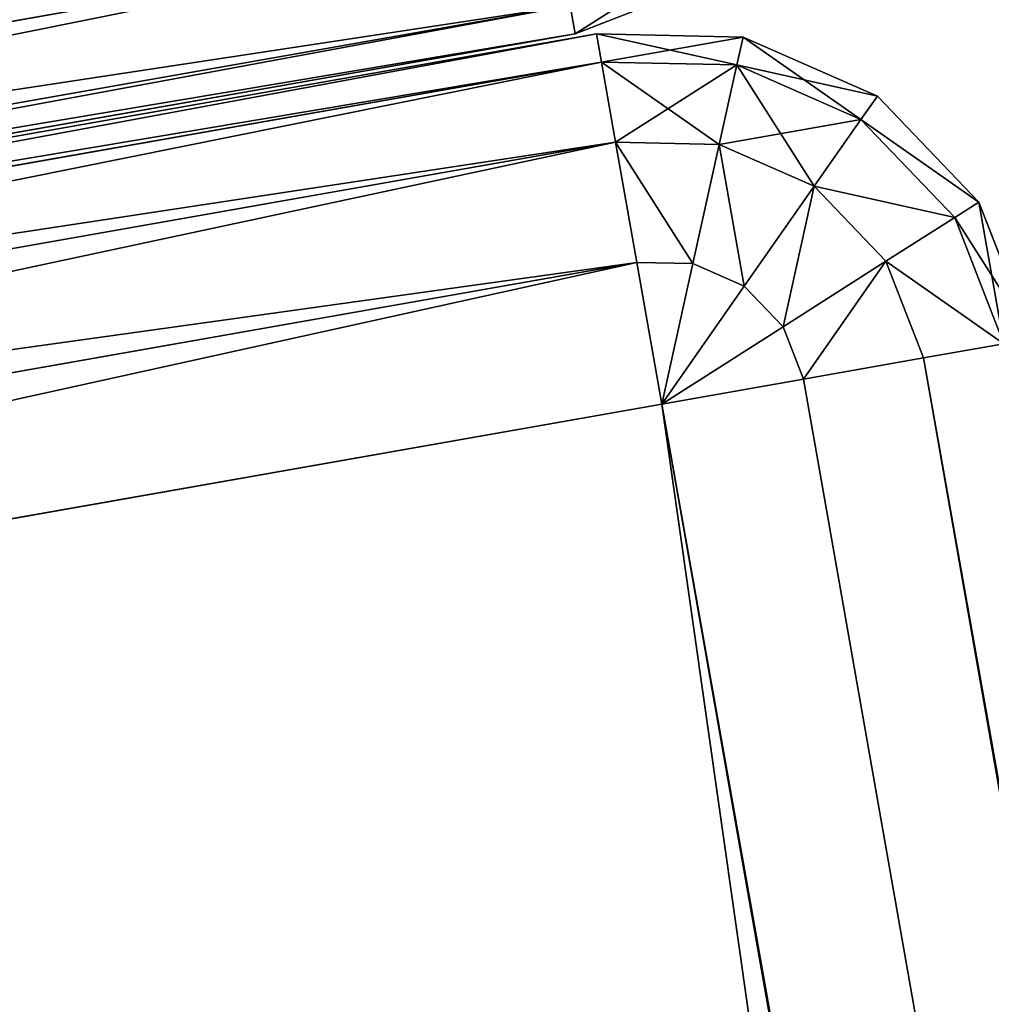
# Model space of a CAD drawing. Extents: x -1131 to 4101, y -693 to 693.
# Drawn here: x 906 to 916, y 534 to 545 of the extents above; entities that cross this region are included whole.
import ezdxf

# ---------------------------------------------------------------- set-up
doc = ezdxf.new("R2010")
doc.units = 0
doc.layers.get('0').update_dxf_attribs({"color": 13, "linetype": 'CONTINUOUS'})

# ---------------------------------------------------------------- blocks, each defined once
blk = doc.blocks.new('POD_SHARED_CENTRE_OUTER_11')
for p, q in [((4, 599.999, 4), (40, 599.999, 4)), ((40, 599.999, 1369.997), (4, 599.999, 1369.997)), ((40, 599.694, 2.469), (40, 599.999, 4)), ((40, 599.999, 4), (41.531, 599.694, 4)), ((41.531, 599.694, 1369.997), (40, 599.999, 1369.997)), ((40, 599.999, 1369.997), (40, 599.694, 1371.528)), ((40, 599.999, 1369.997), (40, 599.999, 4)), ((4, 599.694, 2.469), (40, 599.694, 2.469)), ((40, 599.694, 1371.528), (4, 599.694, 1371.528)), ((41.414, 599.413, 2.469), (40, 599.694, 2.469)), ((40, 598.827, 1.172), (40, 599.694, 2.469)), ((41.414, 599.413, 1371.528), (40, 599.694, 1371.528)), ((40, 599.694, 1371.528), (40, 598.827, 1372.826)), ((41.531, 599.694, 4), (41.414, 599.413, 2.469)), ((41.414, 599.413, 1371.528), (41.531, 599.694, 1369.997)), ((41.531, 599.694, 4), (42.828, 598.827, 4)), ((42.828, 598.827, 1369.997), (41.531, 599.694, 1369.997)), ((41.414, 599.413, 2.469), (41.082, 598.612, 1.172)), ((41.082, 598.612, 1372.826), (41.414, 599.413, 1371.528)), ((42.613, 598.612, 2.469), (41.414, 599.413, 2.469)), ((42.613, 598.612, 1371.528), (41.414, 599.413, 1371.528)), ((4, 598.827, 1.172), (40, 598.827, 1.172)), ((40, 598.827, 1372.826), (4, 598.827, 1372.826)), ((41.082, 598.612, 1.172), (40, 598.827, 1.172)), ((40, 597.53, 0.304), (40, 598.827, 1.172)), ((40, 598.827, 1372.826), (40, 597.53, 1373.693)), ((41.082, 598.612, 1372.826), (40, 598.827, 1372.826)), ((42.828, 598.827, 4), (42.613, 598.612, 2.469)), ((42.613, 598.612, 1371.528), (42.828, 598.827, 1369.997)), ((42.828, 598.827, 4), (43.695, 597.53, 4)), ((43.695, 597.53, 1369.997), (42.828, 598.827, 1369.997)), ((41.082, 598.612, 1.172), (40.586, 597.413, 0.304)), ((40.586, 597.413, 1373.693), (41.082, 598.612, 1372.826)), ((42, 597.999, 1.172), (41.082, 598.612, 1.172)), ((42, 597.999, 1372.826), (41.082, 598.612, 1372.826)), ((42.613, 598.612, 2.469), (42, 597.999, 1.172)), ((42, 597.999, 1372.826), (42.613, 598.612, 1371.528)), ((43.414, 597.413, 2.469), (42.613, 598.612, 2.469)), ((43.414, 597.413, 1371.528), (42.613, 598.612, 1371.528)), ((42, 597.999, 1.172), (41.082, 597.081, 0.304)), ((41.082, 597.081, 1373.693), (42, 597.999, 1372.826)), ((42.613, 597.081, 1.172), (42, 597.999, 1.172)), ((42.613, 597.081, 1372.826), (42, 597.999, 1372.826)), ((4, 597.53, 0.304), (40, 597.53, 0.304)), ((40, 597.53, 1373.693), (4, 597.53, 1373.693)), ((40.586, 597.413, 0.304), (40, 597.53, 0.304)), ((40, 595.999), (40, 597.53, 0.304)), ((40.586, 597.413, 1373.693), (40, 597.53, 1373.693)), ((40, 597.53, 1373.693), (40, 595.999, 1373.997)), ((43.695, 597.53, 4), (43.414, 597.413, 2.469)), ((43.414, 597.413, 1371.528), (43.695, 597.53, 1369.997)), ((43.695, 597.53, 4), (44, 595.999, 4)), ((44, 595.999, 1369.997), (43.695, 597.53, 1369.997)), ((40.586, 597.413, 0.304), (40, 595.999)), ((40, 595.999, 1373.997), (40.586, 597.413, 1373.693)), ((41.082, 597.081, 0.304), (40.586, 597.413, 0.304)), ((41.082, 597.081, 1373.693), (40.586, 597.413, 1373.693)), ((43.414, 597.413, 2.469), (42.613, 597.081, 1.172)), ((42.613, 597.081, 1372.826), (43.414, 597.413, 1371.528)), ((43.695, 595.999, 2.469), (43.414, 597.413, 2.469)), ((43.695, 595.999, 1371.528), (43.414, 597.413, 1371.528)), ((41.082, 597.081, 0.304), (40, 595.999)), ((40, 595.999, 1373.997), (41.082, 597.081, 1373.693)), ((41.414, 596.585, 0.304), (41.082, 597.081, 0.304)), ((41.414, 596.585, 1373.693), (41.082, 597.081, 1373.693)), ((42.613, 597.081, 1.172), (41.414, 596.585, 0.304)), ((41.414, 596.585, 1373.693), (42.613, 597.081, 1372.826)), ((42.828, 595.999, 1.172), (42.613, 597.081, 1.172)), ((42.828, 595.999, 1372.826), (42.613, 597.081, 1372.826)), ((41.414, 596.585, 0.304), (40, 595.999)), ((40, 595.999, 1373.997), (41.414, 596.585, 1373.693)), ((41.531, 595.999, 0.304), (41.414, 596.585, 0.304)), ((41.531, 595.999, 1373.693), (41.414, 596.585, 1373.693)), ((40, 595.999), (4, 595.999)), ((4, 595.999, 1373.997), (40, 595.999, 1373.997)), ((40, -496), (40, 595.999)), ((40, 595.999), (41.531, 595.999, 0.304)), ((41.531, 595.999, 1373.693), (40, 595.999, 1373.997)), ((40, 595.999, 1373.997), (40, -496, 1373.997)), ((41.531, 595.999, 0.304), (41.531, -496, 0.304)), ((41.531, 595.999, 0.304), (42.828, 595.999, 1.172)), ((41.531, -496, 1373.693), (41.531, 595.999, 1373.693)), ((42.828, 595.999, 1372.826), (41.531, 595.999, 1373.693)), ((42.828, 595.999, 1.172), (42.828, -496, 1.172)), ((42.828, 595.999, 1.172), (43.695, 595.999, 2.469)), ((42.828, -496, 1372.826), (42.828, 595.999, 1372.826)), ((43.695, 595.999, 1371.528), (42.828, 595.999, 1372.826))]:
    blk.add_line(p, q)
mesh = blk.add_polyface()
corners = [(4, 599.999, 4), (40, 599.694, 2.469), (4, 599.694, 2.469), (40, 599.999, 4)]
mesh.append_faces([[corners[k] for k in face] for face in [(0, 1, 2), (1, 0, 3)]], dxfattribs={"vtx0": -1})
mesh = blk.add_polyface()
corners = [(4, 599.694, 1371.528), (40, 599.999, 1369.997), (4, 599.999, 1369.997), (40, 599.694, 1371.528)]
mesh.append_faces([[corners[k] for k in face] for face in [(0, 1, 2), (1, 0, 3)]], dxfattribs={"vtx0": -1})
mesh = blk.add_polyface()
corners = [(4, 599.999, 1369.997), (40, 599.999, 4), (4, 599.999, 4), (40, 599.999, 1369.997)]
mesh.append_faces([[corners[k] for k in face] for face in [(0, 1, 2), (1, 0, 3)]], dxfattribs={"vtx0": -1})
mesh = blk.add_polyface()
corners = [(40, 599.999, 4), (41.414, 599.413, 2.469), (40, 599.694, 2.469), (41.531, 599.694, 4)]
mesh.append_faces([[corners[k] for k in face] for face in [(0, 1, 2), (1, 0, 3)]], dxfattribs={"vtx0": -1})
mesh = blk.add_polyface()
corners = [(40, 599.694, 1371.528), (41.531, 599.694, 1369.997), (40, 599.999, 1369.997), (41.414, 599.413, 1371.528)]
mesh.append_faces([[corners[k] for k in face] for face in [(0, 1, 2), (1, 0, 3)]], dxfattribs={"vtx0": -1})
mesh = blk.add_polyface()
corners = [(4, 599.694, 2.469), (40, 598.827, 1.172), (4, 598.827, 1.172), (40, 599.694, 2.469)]
mesh.append_faces([[corners[k] for k in face] for face in [(0, 1, 2), (1, 0, 3)]], dxfattribs={"vtx0": -1})
mesh = blk.add_polyface()
corners = [(4, 598.827, 1372.826), (40, 599.694, 1371.528), (4, 599.694, 1371.528), (40, 598.827, 1372.826)]
mesh.append_faces([[corners[k] for k in face] for face in [(0, 1, 2), (1, 0, 3)]], dxfattribs={"vtx0": -1})
mesh = blk.add_polyface()
corners = [(40, 599.694, 2.469), (41.082, 598.612, 1.172), (40, 598.827, 1.172), (41.414, 599.413, 2.469)]
mesh.append_faces([[corners[k] for k in face] for face in [(0, 1, 2), (1, 0, 3)]], dxfattribs={"vtx0": -1})
mesh = blk.add_polyface()
corners = [(40, 598.827, 1372.826), (41.414, 599.413, 1371.528), (40, 599.694, 1371.528), (41.082, 598.612, 1372.826)]
mesh.append_faces([[corners[k] for k in face] for face in [(0, 1, 2), (1, 0, 3)]], dxfattribs={"vtx0": -1})
mesh = blk.add_polyface()
corners = [(41.531, 599.694, 4), (42.613, 598.612, 2.469), (41.414, 599.413, 2.469), (42.828, 598.827, 4)]
mesh.append_faces([[corners[k] for k in face] for face in [(0, 1, 2), (1, 0, 3)]], dxfattribs={"vtx0": -1})
mesh = blk.add_polyface()
corners = [(41.414, 599.413, 1371.528), (42.828, 598.827, 1369.997), (41.531, 599.694, 1369.997), (42.613, 598.612, 1371.528)]
mesh.append_faces([[corners[k] for k in face] for face in [(0, 1, 2), (1, 0, 3)]], dxfattribs={"vtx0": -1})
mesh = blk.add_polyface()
corners = [(41.414, 599.413, 2.469), (42, 597.999, 1.172), (41.082, 598.612, 1.172), (42.613, 598.612, 2.469)]
mesh.append_faces([[corners[k] for k in face] for face in [(0, 1, 2), (1, 0, 3)]], dxfattribs={"vtx0": -1})
mesh = blk.add_polyface()
corners = [(41.082, 598.612, 1372.826), (42.613, 598.612, 1371.528), (41.414, 599.413, 1371.528), (42, 597.999, 1372.826)]
mesh.append_faces([[corners[k] for k in face] for face in [(0, 1, 2), (1, 0, 3)]], dxfattribs={"vtx0": -1})
mesh = blk.add_polyface()
corners = [(40, 598.827, 1.172), (4, 597.53, 0.304), (4, 598.827, 1.172), (40, 597.53, 0.304)]
mesh.append_faces([[corners[k] for k in face] for face in [(0, 1, 2), (1, 0, 3)]], dxfattribs={"vtx0": -1})
mesh = blk.add_polyface()
corners = [(40, 597.53, 1373.693), (4, 598.827, 1372.826), (4, 597.53, 1373.693), (40, 598.827, 1372.826)]
mesh.append_faces([[corners[k] for k in face] for face in [(0, 1, 2), (1, 0, 3)]], dxfattribs={"vtx0": -1})
mesh = blk.add_polyface()
corners = [(40, 598.827, 1.172), (40.586, 597.413, 0.304), (40, 597.53, 0.304), (41.082, 598.612, 1.172)]
mesh.append_faces([[corners[k] for k in face] for face in [(0, 1, 2), (1, 0, 3)]], dxfattribs={"vtx0": -1})
mesh = blk.add_polyface()
corners = [(40.586, 597.413, 1373.693), (40, 598.827, 1372.826), (40, 597.53, 1373.693), (41.082, 598.612, 1372.826)]
mesh.append_faces([[corners[k] for k in face] for face in [(0, 1, 2), (1, 0, 3)]], dxfattribs={"vtx0": -1})
mesh = blk.add_polyface()
corners = [(42.613, 598.612, 2.469), (43.695, 597.53, 4), (43.414, 597.413, 2.469), (42.828, 598.827, 4)]
mesh.append_faces([[corners[k] for k in face] for face in [(0, 1, 2), (1, 0, 3)]], dxfattribs={"vtx0": -1})
mesh = blk.add_polyface()
corners = [(43.695, 597.53, 1369.997), (42.613, 598.612, 1371.528), (43.414, 597.413, 1371.528), (42.828, 598.827, 1369.997)]
mesh.append_faces([[corners[k] for k in face] for face in [(0, 1, 2), (1, 0, 3)]], dxfattribs={"vtx0": -1})
mesh = blk.add_polyface()
corners = [(41.082, 598.612, 1.172), (41.082, 597.081, 0.304), (40.586, 597.413, 0.304), (42, 597.999, 1.172)]
mesh.append_faces([[corners[k] for k in face] for face in [(0, 1, 2), (1, 0, 3)]], dxfattribs={"vtx0": -1})
mesh = blk.add_polyface()
corners = [(41.082, 597.081, 1373.693), (41.082, 598.612, 1372.826), (40.586, 597.413, 1373.693), (42, 597.999, 1372.826)]
mesh.append_faces([[corners[k] for k in face] for face in [(0, 1, 2), (1, 0, 3)]], dxfattribs={"vtx0": -1})
mesh = blk.add_polyface()
corners = [(42, 597.999, 1.172), (43.414, 597.413, 2.469), (42.613, 597.081, 1.172), (42.613, 598.612, 2.469)]
mesh.append_faces([[corners[k] for k in face] for face in [(0, 1, 2), (1, 0, 3)]], dxfattribs={"vtx0": -1})
mesh = blk.add_polyface()
corners = [(43.414, 597.413, 1371.528), (42, 597.999, 1372.826), (42.613, 597.081, 1372.826), (42.613, 598.612, 1371.528)]
mesh.append_faces([[corners[k] for k in face] for face in [(0, 1, 2), (1, 0, 3)]], dxfattribs={"vtx0": -1})
mesh = blk.add_polyface()
corners = [(42, 597.999, 1.172), (41.414, 596.585, 0.304), (41.082, 597.081, 0.304), (42.613, 597.081, 1.172)]
mesh.append_faces([[corners[k] for k in face] for face in [(0, 1, 2), (1, 0, 3)]], dxfattribs={"vtx0": -1})
mesh = blk.add_polyface()
corners = [(41.414, 596.585, 1373.693), (42, 597.999, 1372.826), (41.082, 597.081, 1373.693), (42.613, 597.081, 1372.826)]
mesh.append_faces([[corners[k] for k in face] for face in [(0, 1, 2), (1, 0, 3)]], dxfattribs={"vtx0": -1})
mesh = blk.add_polyface()
corners = [(40, 597.53, 0.304), (4, 595.999), (4, 597.53, 0.304), (40, 595.999)]
mesh.append_faces([[corners[k] for k in face] for face in [(0, 1, 2), (1, 0, 3)]], dxfattribs={"vtx0": -1})
mesh = blk.add_polyface()
corners = [(4, 595.999, 1373.997), (40, 597.53, 1373.693), (4, 597.53, 1373.693), (40, 595.999, 1373.997)]
mesh.append_faces([[corners[k] for k in face] for face in [(0, 1, 2), (1, 0, 3)]], dxfattribs={"vtx0": -1})
mesh = blk.add_polyface()
corners = [(40.586, 597.413, 0.304), (40, 595.999), (40, 597.53, 0.304)]
mesh.append_faces([[corners[k] for k in face] for face in [(0, 1, 2)]])
mesh = blk.add_polyface()
corners = [(40.586, 597.413, 1373.693), (40, 597.53, 1373.693), (40, 595.999, 1373.997)]
mesh.append_faces([[corners[k] for k in face] for face in [(0, 1, 2)]])
mesh = blk.add_polyface()
corners = [(43.414, 597.413, 2.469), (44, 595.999, 4), (43.695, 595.999, 2.469), (43.695, 597.53, 4)]
mesh.append_faces([[corners[k] for k in face] for face in [(0, 1, 2), (1, 0, 3)]], dxfattribs={"vtx0": -1})
mesh = blk.add_polyface()
corners = [(43.695, 597.53, 1369.997), (43.695, 595.999, 1371.528), (44, 595.999, 1369.997), (43.414, 597.413, 1371.528)]
mesh.append_faces([[corners[k] for k in face] for face in [(0, 1, 2), (1, 0, 3)]], dxfattribs={"vtx0": -1})
mesh = blk.add_polyface()
corners = [(41.082, 597.081, 0.304), (40, 595.999), (40.586, 597.413, 0.304)]
mesh.append_faces([[corners[k] for k in face] for face in [(0, 1, 2)]])
mesh = blk.add_polyface()
corners = [(41.082, 597.081, 1373.693), (40.586, 597.413, 1373.693), (40, 595.999, 1373.997)]
mesh.append_faces([[corners[k] for k in face] for face in [(0, 1, 2)]])
mesh = blk.add_polyface()
corners = [(42.613, 597.081, 1.172), (43.695, 595.999, 2.469), (42.828, 595.999, 1.172), (43.414, 597.413, 2.469)]
mesh.append_faces([[corners[k] for k in face] for face in [(0, 1, 2), (1, 0, 3)]], dxfattribs={"vtx0": -1})
mesh = blk.add_polyface()
corners = [(43.695, 595.999, 1371.528), (42.613, 597.081, 1372.826), (42.828, 595.999, 1372.826), (43.414, 597.413, 1371.528)]
mesh.append_faces([[corners[k] for k in face] for face in [(0, 1, 2), (1, 0, 3)]], dxfattribs={"vtx0": -1})
mesh = blk.add_polyface()
corners = [(41.414, 596.585, 0.304), (40, 595.999), (41.082, 597.081, 0.304)]
mesh.append_faces([[corners[k] for k in face] for face in [(0, 1, 2)]])
mesh = blk.add_polyface()
corners = [(41.414, 596.585, 1373.693), (41.082, 597.081, 1373.693), (40, 595.999, 1373.997)]
mesh.append_faces([[corners[k] for k in face] for face in [(0, 1, 2)]])
mesh = blk.add_polyface()
corners = [(42.613, 597.081, 1.172), (41.531, 595.999, 0.304), (41.414, 596.585, 0.304), (42.828, 595.999, 1.172)]
mesh.append_faces([[corners[k] for k in face] for face in [(0, 1, 2), (1, 0, 3)]], dxfattribs={"vtx0": -1})
mesh = blk.add_polyface()
corners = [(41.531, 595.999, 1373.693), (42.613, 597.081, 1372.826), (41.414, 596.585, 1373.693), (42.828, 595.999, 1372.826)]
mesh.append_faces([[corners[k] for k in face] for face in [(0, 1, 2), (1, 0, 3)]], dxfattribs={"vtx0": -1})
mesh = blk.add_polyface()
corners = [(41.531, 595.999, 0.304), (40, 595.999), (41.414, 596.585, 0.304)]
mesh.append_faces([[corners[k] for k in face] for face in [(0, 1, 2)]])
mesh = blk.add_polyface()
corners = [(41.531, 595.999, 1373.693), (41.414, 596.585, 1373.693), (40, 595.999, 1373.997)]
mesh.append_faces([[corners[k] for k in face] for face in [(0, 1, 2)]])
mesh = blk.add_polyface()
corners = [(4, 595.999), (2.469, -496, 0.304), (2.469, 595.999, 0.304), (4, -496)]
mesh.append_faces([[corners[k] for k in face] for face in [(0, 1, 2), (1, 0, 3)]], dxfattribs={"vtx0": -1})
mesh = blk.add_polyface()
corners = [(4, -496, 1373.997), (2.469, 595.999, 1373.693), (2.469, -496, 1373.693), (4, 595.999, 1373.997)]
mesh.append_faces([[corners[k] for k in face] for face in [(0, 1, 2), (1, 0, 3)]], dxfattribs={"vtx0": -1})
mesh = blk.add_polyface()
corners = [(40, 595.999), (4, -496), (4, 595.999), (40, -496)]
mesh.append_faces([[corners[k] for k in face] for face in [(0, 1, 2), (1, 0, 3)]], dxfattribs={"vtx0": -1})
mesh = blk.add_polyface()
corners = [(40, -496, 1373.997), (4, 595.999, 1373.997), (4, -496, 1373.997), (40, 595.999, 1373.997)]
mesh.append_faces([[corners[k] for k in face] for face in [(0, 1, 2), (1, 0, 3)]], dxfattribs={"vtx0": -1})
mesh = blk.add_polyface()
corners = [(40, 595.999), (41.531, -496, 0.304), (40, -496), (41.531, 595.999, 0.304)]
mesh.append_faces([[corners[k] for k in face] for face in [(0, 1, 2), (1, 0, 3)]], dxfattribs={"vtx0": -1})
mesh = blk.add_polyface()
corners = [(41.531, -496, 1373.693), (40, 595.999, 1373.997), (40, -496, 1373.997), (41.531, 595.999, 1373.693)]
mesh.append_faces([[corners[k] for k in face] for face in [(0, 1, 2), (1, 0, 3)]], dxfattribs={"vtx0": -1})
mesh = blk.add_polyface()
corners = [(42.828, 595.999, 1.172), (41.531, -496, 0.304), (41.531, 595.999, 0.304), (42.828, -496, 1.172)]
mesh.append_faces([[corners[k] for k in face] for face in [(0, 1, 2), (1, 0, 3)]], dxfattribs={"vtx0": -1})
mesh = blk.add_polyface()
corners = [(41.531, -496, 1373.693), (42.828, 595.999, 1372.826), (41.531, 595.999, 1373.693), (42.828, -496, 1372.826)]
mesh.append_faces([[corners[k] for k in face] for face in [(0, 1, 2), (1, 0, 3)]], dxfattribs={"vtx0": -1})
mesh = blk.add_polyface()
corners = [(42.828, 595.999, 1.172), (43.695, -496, 2.469), (42.828, -496, 1.172), (43.695, 595.999, 2.469)]
mesh.append_faces([[corners[k] for k in face] for face in [(0, 1, 2), (1, 0, 3)]], dxfattribs={"vtx0": -1})
mesh = blk.add_polyface()
corners = [(43.695, 595.999, 1371.528), (42.828, -496, 1372.826), (43.695, -496, 1371.528), (42.828, 595.999, 1372.826)]
mesh.append_faces([[corners[k] for k in face] for face in [(0, 1, 2), (1, 0, 3)]], dxfattribs={"vtx0": -1})
blk = doc.blocks.new('SHARED_POD_WALL_INNER_1100')
for p, q in [((1.531, 1099.694), (0, 1099.999)), ((0, 1099.999), (0, 1099.999, 1365.997)), ((0, 1099.999, 1365.997), (1.531, 1099.694, 1365.997)), ((2.828, 1098.827), (1.531, 1099.694)), ((1.531, 1099.694), (1.531, 1099.694, 1365.997)), ((1.531, 1099.694, 1365.997), (2.828, 1098.827, 1365.997)), ((2.828, 1098.827, 1365.997), (3.696, 1097.53, 1365.997)), ((3.696, 1097.53), (2.828, 1098.827)), ((2.828, 1098.827), (2.828, 1098.827, 1365.997)), ((3.696, 1097.53, 1365.997), (4, 1095.999, 1365.997)), ((4, 1095.999), (3.696, 1097.53)), ((3.696, 1097.53), (3.696, 1097.53, 1365.997))]:
    blk.add_line(p, q)
mesh = blk.add_polyface()
corners = [(0, 1099.999, 1365.997), (1.531, 1099.694), (0, 1099.999), (1.531, 1099.694, 1365.997)]
mesh.append_faces([[corners[k] for k in face] for face in [(0, 1, 2), (1, 0, 3)]], dxfattribs={"vtx0": -1})
mesh = blk.add_polyface()
corners = [(1.531, 1099.694, 1365.997), (2.828, 1098.827), (1.531, 1099.694), (2.828, 1098.827, 1365.997)]
mesh.append_faces([[corners[k] for k in face] for face in [(0, 1, 2), (1, 0, 3)]], dxfattribs={"vtx0": -1})
mesh = blk.add_polyface()
corners = [(2.828, 1098.827), (3.696, 1097.53, 1365.997), (3.696, 1097.53), (2.828, 1098.827, 1365.997)]
mesh.append_faces([[corners[k] for k in face] for face in [(0, 1, 2), (1, 0, 3)]], dxfattribs={"vtx0": -1})
mesh = blk.add_polyface()
corners = [(3.696, 1097.53), (4, 1095.999, 1365.997), (4, 1095.999), (3.696, 1097.53, 1365.997)]
mesh.append_faces([[corners[k] for k in face] for face in [(0, 1, 2), (1, 0, 3)]], dxfattribs={"vtx0": -1})
blk = doc.blocks.new('DESK_SHARED_PARTITION_600M')
at = {"color": 49}
blk.add_blockref('POD_SHARED_CENTRE_OUTER_11', (0, 0, 30), dxfattribs=at)
at = {"color": 8}
blk.add_blockref('SHARED_POD_WALL_INNER_1100', (40, -500, 34), dxfattribs=at)
blk = doc.blocks.new('WORK_TOP')
at = {"color": 43}
mesh = blk.add_polyface(dxfattribs=at)
corners = [(1915.321, 20.781, -377.749), (1063.364, 639.106, -377.749), (954.272, 20.415, -377.749), (1069.907, 660.963, -377.749), (1081.403, 680.873, -377.749), (1097.18, 697.597, -377.749), (1116.389, 710.23, -377.749), (1137.994, 718.094, -377.749), (1160.655, 720.742, -377.749), (1294.797, 720.742, -377.749), (1300.018, 720.4, -377.749), (1305.149, 719.38, -377.749), (1310.104, 717.698, -377.749), (1314.797, 715.383, -377.749), (1332.345, 696.392, -377.749), (1319.147, 712.477, -377.749), (1323.081, 709.027, -377.749), (1326.531, 705.093, -377.749), (1335.794, 692.458, -377.749), (1339.728, 689.008, -377.749), (1344.079, 686.101, -377.749), (1348.771, 683.787, -377.749), (1353.726, 682.105, -377.749), (1358.858, 681.085, -377.749), (1364.079, 680.742, -377.749), (1505.297, 680.742, -377.749), (1510.518, 681.085, -377.749), (1515.649, 682.105, -377.749), (1520.604, 683.787, -377.749), (1525.297, 686.101, -377.749), (1529.647, 689.008, -377.749), (1533.581, 692.458, -377.749), (1537.031, 696.392, -377.749), (1542.845, 705.093, -377.749), (1546.294, 709.027, -377.749), (1550.228, 712.477, -377.749), (1554.579, 715.383, -377.749), (1559.271, 717.698, -377.749), (1564.226, 719.38, -377.749), (1569.358, 720.4, -377.749), (1574.579, 720.742, -377.749), (1709.003, 720.743, -377.749), (1731.664, 718.094, -377.749), (1753.269, 710.23, -377.749), (1772.477, 697.597, -377.749), (1788.255, 680.873, -377.749), (1799.75, 660.963, -377.749), (1806.294, 639.106, -377.749)]
mesh.append_faces([[corners[k] for k in face] for face in [(0, 1, 2), (16, 14, 17), (46, 0, 47)]], dxfattribs={"vtx0": -1, "color": 43})
mesh.append_faces([[corners[k] for k in face] for face in [(1, 0, 3), (3, 0, 4), (4, 0, 5), (5, 0, 6), (6, 0, 7), (7, 0, 8), (8, 0, 9), (9, 0, 10), (10, 0, 11), (11, 0, 12), (12, 0, 13), (13, 14, 15), (15, 14, 16), (14, 0, 18), (18, 0, 19), (19, 0, 20), (20, 0, 21), (21, 0, 22), (22, 0, 23), (23, 0, 24), (24, 0, 25), (25, 0, 26), (26, 0, 27), (27, 0, 28), (28, 0, 29), (29, 0, 30), (30, 0, 31), (31, 0, 32), (32, 0, 33), (33, 0, 34), (34, 0, 35), (35, 0, 36), (36, 0, 37), (37, 0, 38), (38, 0, 39), (39, 0, 40), (40, 0, 41), (41, 0, 42), (42, 0, 43), (43, 0, 44), (44, 0, 45), (45, 0, 46)]], dxfattribs={"vtx0": -1, "vtx1": -1, "color": 43})
mesh.append_faces([[corners[k] for k in face] for face in [(13, 0, 14)]], dxfattribs={"vtx0": -1, "vtx1": -1, "vtx2": -1, "color": 43})
mesh = blk.add_polyface(dxfattribs=at)
corners = [(1063.364, 639.106, -402.749), (1910.032, 50.779, -402.749), (959.562, 50.417, -402.749), (1069.907, 660.963, -402.749), (1081.403, 680.873, -402.749), (1097.18, 697.597, -402.749), (1116.389, 710.23, -402.749), (1137.994, 718.094, -402.749), (1160.655, 720.742, -402.749), (1294.797, 720.742, -402.749), (1300.018, 720.4, -402.749), (1305.149, 719.38, -402.749), (1310.104, 717.698, -402.749), (1314.797, 715.383, -402.749), (1335.794, 692.458, -402.749), (1332.345, 696.392, -402.749), (1319.147, 712.477, -402.749), (1323.081, 709.027, -402.749), (1326.531, 705.093, -402.749), (1339.728, 689.008, -402.749), (1344.079, 686.101, -402.749), (1348.771, 683.787, -402.749), (1353.726, 682.105, -402.749), (1358.858, 681.085, -402.749), (1364.079, 680.742, -402.749), (1505.297, 680.742, -402.749), (1510.518, 681.085, -402.749), (1515.649, 682.105, -402.749), (1520.604, 683.787, -402.749), (1525.297, 686.101, -402.749), (1529.647, 689.008, -402.749), (1533.581, 692.458, -402.749), (1537.031, 696.392, -402.749), (1542.845, 705.093, -402.749), (1546.294, 709.027, -402.749), (1550.228, 712.477, -402.749), (1554.579, 715.383, -402.749), (1559.271, 717.698, -402.749), (1564.226, 719.38, -402.749), (1569.358, 720.4, -402.749), (1574.579, 720.742, -402.749), (1709.003, 720.743, -402.749), (1731.664, 718.094, -402.749), (1753.269, 710.23, -402.749), (1772.477, 697.597, -402.749), (1788.255, 680.873, -402.749), (1799.75, 660.963, -402.749), (1806.294, 639.106, -402.749)]
mesh.append_faces([[corners[k] for k in face] for face in [(0, 1, 2), (15, 17, 18), (1, 46, 47)]], dxfattribs={"vtx0": -1, "color": 43})
mesh.append_faces([[corners[k] for k in face] for face in [(14, 13, 15)]], dxfattribs={"vtx0": -1, "vtx1": -1, "color": 43})
mesh.append_faces([[corners[k] for k in face] for face in [(1, 13, 14)]], dxfattribs={"vtx0": -1, "vtx1": -1, "vtx2": -1, "color": 43})
mesh.append_faces([[corners[k] for k in face] for face in [(1, 0, 3), (1, 3, 4), (1, 4, 5), (1, 5, 6), (1, 6, 7), (1, 7, 8), (1, 8, 9), (1, 9, 10), (1, 10, 11), (1, 11, 12), (1, 12, 13), (15, 13, 16), (15, 16, 17), (1, 14, 19), (1, 19, 20), (1, 20, 21), (1, 21, 22), (1, 22, 23), (1, 23, 24), (1, 24, 25), (1, 25, 26), (1, 26, 27), (1, 27, 28), (1, 28, 29), (1, 29, 30), (1, 30, 31), (1, 31, 32), (1, 32, 33), (1, 33, 34), (1, 34, 35), (1, 35, 36), (1, 36, 37), (1, 37, 38), (1, 38, 39), (1, 39, 40), (1, 40, 41), (1, 41, 42), (1, 42, 43), (1, 43, 44), (1, 44, 45), (1, 45, 46)]], dxfattribs={"vtx0": -1, "vtx2": -1, "color": 43})
mesh = blk.add_polyface(dxfattribs=at)
corners = [(1910.032, 50.779, -402.749), (1915.321, 20.781, -377.749), (1915.321, 20.781, -387.749), (1806.294, 639.106, -377.749), (1806.294, 639.106, -402.749)]
mesh.append_faces([[corners[k] for k in face] for face in [(0, 1, 2), (3, 0, 4)]], dxfattribs={"vtx0": -1, "color": 43})
mesh.append_faces([[corners[k] for k in face] for face in [(1, 0, 3)]], dxfattribs={"vtx0": -1, "vtx1": -1, "color": 43})
blk = doc.blocks.new('DESK_BACK_OUTER')
for p, q in [((18.012, 196.267, 4), (53.465, 202.518, 4)), ((53.465, 202.518, 1369.997), (18.012, 196.267, 1369.997)), ((53.518, 202.218, 2.469), (18.065, 195.967, 2.469)), ((18.065, 195.967, 1371.528), (53.518, 202.218, 1371.528)), ((53.669, 201.365, 1.172), (18.216, 195.113, 1.172)), ((18.216, 195.113, 1372.826), (53.669, 201.365, 1372.826)), ((16.558, 195.701, 4), (18.012, 196.267, 4)), ((16.558, 195.701, 1369.997), (18.012, 196.267, 1369.997)), ((18.065, 195.967, 2.469), (18.012, 196.267, 4)), ((18.012, 196.267, 1369.997), (18.012, 196.267, 4)), ((18.065, 195.967, 1371.528), (18.012, 196.267, 1369.997))]:
    blk.add_line(p, q)
mesh = blk.add_polyface()
corners = [(18.012, 196.267, 4), (53.518, 202.218, 2.469), (18.065, 195.967, 2.469), (53.465, 202.518, 4)]
mesh.append_faces([[corners[k] for k in face] for face in [(0, 1, 2), (1, 0, 3)]], dxfattribs={"vtx0": -1})
mesh = blk.add_polyface()
corners = [(18.065, 195.967, 1371.528), (53.465, 202.518, 1369.997), (18.012, 196.267, 1369.997), (53.518, 202.218, 1371.528)]
mesh.append_faces([[corners[k] for k in face] for face in [(0, 1, 2), (1, 0, 3)]], dxfattribs={"vtx0": -1})
mesh = blk.add_polyface()
corners = [(18.012, 196.267, 1369.997), (53.465, 202.518, 4), (18.012, 196.267, 4), (53.465, 202.518, 1369.997)]
mesh.append_faces([[corners[k] for k in face] for face in [(0, 1, 2), (1, 0, 3)]], dxfattribs={"vtx0": -1})
mesh = blk.add_polyface()
corners = [(18.065, 195.967, 2.469), (53.669, 201.365, 1.172), (18.216, 195.113, 1.172), (53.518, 202.218, 2.469)]
mesh.append_faces([[corners[k] for k in face] for face in [(0, 1, 2), (1, 0, 3)]], dxfattribs={"vtx0": -1})
mesh = blk.add_polyface()
corners = [(18.216, 195.113, 1372.826), (53.518, 202.218, 1371.528), (18.065, 195.967, 1371.528), (53.669, 201.365, 1372.826)]
mesh.append_faces([[corners[k] for k in face] for face in [(0, 1, 2), (1, 0, 3)]], dxfattribs={"vtx0": -1})
mesh = blk.add_polyface()
corners = [(53.669, 201.365, 1.172), (18.441, 193.835, 0.304), (18.216, 195.113, 1.172), (53.894, 200.087, 0.304)]
mesh.append_faces([[corners[k] for k in face] for face in [(0, 1, 2), (1, 0, 3)]], dxfattribs={"vtx0": -1})
mesh = blk.add_polyface()
corners = [(18.441, 193.835, 1373.693), (53.669, 201.365, 1372.826), (18.216, 195.113, 1372.826), (53.894, 200.087, 1373.693)]
mesh.append_faces([[corners[k] for k in face] for face in [(0, 1, 2), (1, 0, 3)]], dxfattribs={"vtx0": -1})
mesh = blk.add_polyface()
corners = [(53.894, 200.087, 0.304), (18.707, 192.328), (18.441, 193.835, 0.304), (54.16, 198.579)]
mesh.append_faces([[corners[k] for k in face] for face in [(0, 1, 2), (1, 0, 3)]], dxfattribs={"vtx0": -1})
mesh = blk.add_polyface()
corners = [(18.707, 192.328, 1373.997), (53.894, 200.087, 1373.693), (18.441, 193.835, 1373.693), (54.16, 198.579, 1373.997)]
mesh.append_faces([[corners[k] for k in face] for face in [(0, 1, 2), (1, 0, 3)]], dxfattribs={"vtx0": -1})
mesh = blk.add_polyface()
corners = [(23.048, 167.708, 1373.997), (54.16, 198.579, 1373.997), (18.707, 192.328, 1373.997), (32.371, 136.567, 1373.997), (48.624, 108.416, 1373.997), (70.931, 84.772, 1373.997), (58.501, 173.959, 1373.997), (67.143, 147.055, 1373.997), (83.285, 122.818, 1373.997), (98.089, 66.91, 1373.997), (105.514, 104.007, 1373.997), (128.635, 55.792, 1373.997), (132.087, 92.096, 1373.997), (160.921, 52.019, 1373.997), (160.921, 88.019, 1373.997), (708.919, 52.019, 1373.997), (708.92, 88.019, 1373.997), (741.206, 55.792, 1373.997), (737.753, 92.096, 1373.997), (764.326, 104.007, 1373.997), (771.751, 66.91, 1373.997), (786.555, 122.818, 1373.997), (798.91, 84.772, 1373.997), (802.698, 147.055, 1373.997), (821.217, 108.416, 1373.997), (811.34, 173.959, 1373.997), (815.681, 198.579, 1373.997), (851.134, 192.328, 1373.997), (837.47, 136.567, 1373.997), (846.793, 167.708, 1373.997)]
mesh.append_faces([[corners[k] for k in face] for face in [(0, 1, 2), (27, 28, 29)]], dxfattribs={"vtx0": -1})
mesh.append_faces([[corners[k] for k in face] for face in [(1, 5, 6), (6, 5, 7), (7, 5, 8), (8, 9, 10), (10, 11, 12), (12, 13, 14), (14, 15, 16), (16, 17, 18), (18, 17, 19), (19, 20, 21), (21, 22, 23), (23, 24, 25), (25, 24, 26), (26, 24, 27)]], dxfattribs={"vtx0": -1, "vtx1": -1})
mesh.append_faces([[corners[k] for k in face] for face in [(1, 0, 3), (1, 3, 4), (1, 4, 5), (8, 5, 9), (10, 9, 11), (12, 11, 13), (14, 13, 15), (16, 15, 17), (19, 17, 20), (21, 20, 22), (23, 22, 24), (27, 24, 28)]], dxfattribs={"vtx0": -1, "vtx2": -1})
mesh = blk.add_polyface()
corners = [(54.16, 198.579), (23.048, 167.708), (18.707, 192.328), (31.987, 137.466), (48.159, 109.045), (70.482, 85.15), (58.501, 173.959), (67.143, 147.055), (83.285, 122.818), (97.74, 67.086), (105.514, 104.007), (128.444, 55.838), (132.087, 92.096), (160.921, 52.019), (160.921, 88.019), (708.919, 52.019), (708.92, 88.019), (741.206, 55.792), (737.753, 92.096), (764.326, 104.007), (771.751, 66.91), (786.555, 122.818), (798.91, 84.772), (802.698, 147.055), (821.217, 108.416), (811.34, 173.959), (815.681, 198.579), (851.134, 192.328), (837.47, 136.567), (846.793, 167.708)]
mesh.append_faces([[corners[k] for k in face] for face in [(0, 1, 2), (28, 27, 29)]], dxfattribs={"vtx0": -1})
mesh.append_faces([[corners[k] for k in face] for face in [(1, 0, 3), (3, 0, 4), (4, 0, 5), (5, 8, 9), (9, 10, 11), (11, 12, 13), (13, 14, 15), (15, 16, 17), (17, 19, 20), (20, 21, 22), (22, 23, 24), (24, 27, 28)]], dxfattribs={"vtx0": -1, "vtx1": -1})
mesh.append_faces([[corners[k] for k in face] for face in [(5, 0, 6), (5, 6, 7), (5, 7, 8), (9, 8, 10), (11, 10, 12), (13, 12, 14), (15, 14, 16), (17, 16, 18), (17, 18, 19), (20, 19, 21), (22, 21, 23), (24, 23, 25), (24, 25, 26), (24, 26, 27)]], dxfattribs={"vtx0": -1, "vtx2": -1})
mesh = blk.add_polyface()
corners = [(16.558, 195.701, 4), (18.065, 195.967, 2.469), (16.721, 195.445, 2.469), (18.012, 196.267, 4)]
mesh.append_faces([[corners[k] for k in face] for face in [(0, 1, 2), (1, 0, 3)]], dxfattribs={"vtx0": -1})
mesh = blk.add_polyface()
corners = [(16.558, 195.701, 1369.997), (18.012, 196.267, 4), (16.558, 195.701, 4), (18.012, 196.267, 1369.997)]
mesh.append_faces([[corners[k] for k in face] for face in [(0, 1, 2), (1, 0, 3)]], dxfattribs={"vtx0": -1})
mesh = blk.add_polyface()
corners = [(16.721, 195.445, 1371.528), (18.012, 196.267, 1369.997), (16.558, 195.701, 1369.997), (18.065, 195.967, 1371.528)]
mesh.append_faces([[corners[k] for k in face] for face in [(0, 1, 2), (1, 0, 3)]], dxfattribs={"vtx0": -1})
blk = doc.blocks.new('PARTITION_DESK_BACK')
at = {"color": 49}
blk.add_blockref('DESK_BACK_OUTER', (0, 0, 30), dxfattribs=at)

msp = doc.modelspace()

# ---------------------------------------------------------------- block references
for name, p, rotation in [('PARTITION_DESK_BACK', (929.708, 741.036, -5), 180), ('DESK_SHARED_PARTITION_600M', (976.72, -53.06, -5), 9.999999999983958)]:
    msp.add_blockref(name, p, dxfattribs=dict(rotation=rotation))
msp.add_blockref('WORK_TOP', (-939.932, -72.725, 1093.998))

doc.saveas('drawing.dxf')
